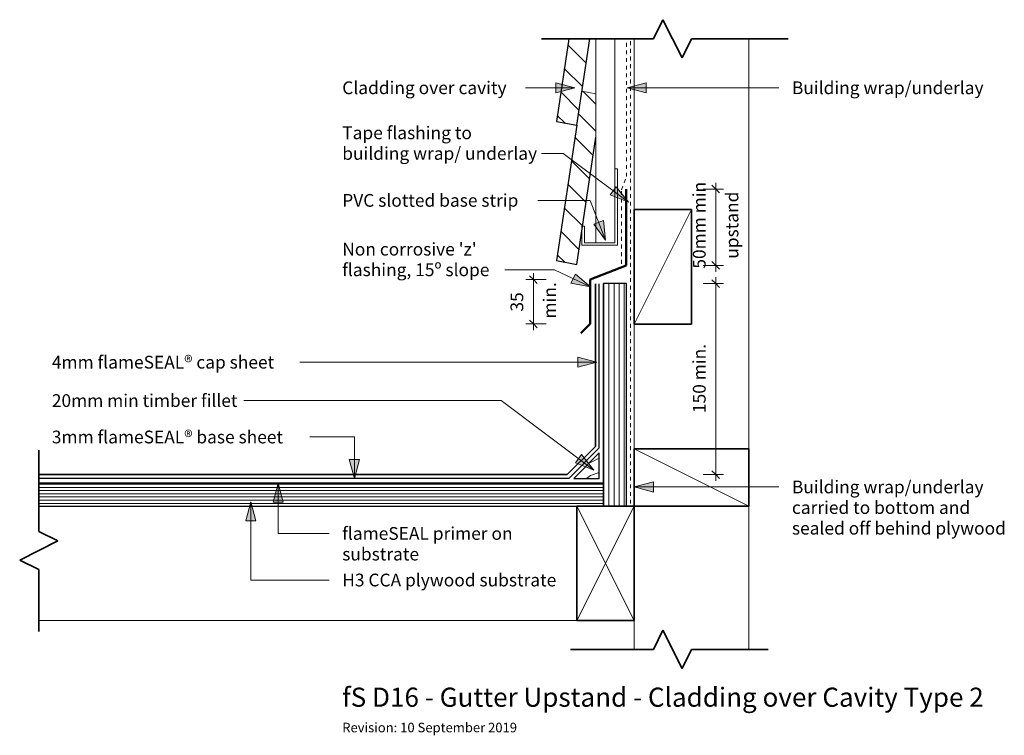
# Model space of a CAD drawing. Units: millimetres. Extents: x 2461 to 3234, y 2143 to 2705.
import ezdxf

# ---------------------------------------------------------------- set-up
doc = ezdxf.new("R2010")
doc.units = ezdxf.units.MM
doc.linetypes.add('Dash4', pattern=[6, 3, -3])
for name, color, linetype, lineweight in [('A-ANNO-DIMS', 211, 'Continuous', 9), ('A-ANNO-DIMS-5', 211, 'Continuous', 9), ('A-DETL', 90, 'Continuous', 13), ('A-DETL-GENF', 92, 'Continuous', 13), ('G-ANNO-TEXT', 231, 'Continuous', 9)]:
    doc.layers.add(name, color=color, linetype=linetype, lineweight=lineweight)
doc.styles.add('Arial', font='arial.ttf', dxfattribs={"height": 10})
doc.styles.add('Arial_1', font='arial.ttf', dxfattribs={"height": 15})
doc.styles.add('Arial_2', font='arial.ttf', dxfattribs={"height": 7.5})
doc.dimstyles.new('AD', dxfattribs={"dimscale": 304.8, "dimtxt": 10.202594, "dimasz": 0.019685, "dimexe": 0.019685, "dimexo": 0.0625, "dimgap": 0.016404, "dimtad": 1, "dimdec": 0, "dimzin": 0, "dimdsep": 46, "dimtxsty": 'Arial', "dimblk1": 'OBLIQUE', "dimblk2": 'OBLIQUE', "dimsah": 1, "dimcen": 0.09, "dimdle": 0.016404, "dimazin": 0, "dimtfac": 1, "dimtdec": 4, "dimtix": 1, "dimtmove": 0, "dimatfit": 3, "dimfxl": 0.032808, "dimfxlon": 1, "dimtvp": 1, "dimtfill": 1, "dimtolj": 1, "dimtzin": 0, "dimlwd": 18, "dimlwe": 18, "dimarcsym": 2})

# ---------------------------------------------------------------- blocks, each defined once
blk = doc.blocks.new('Framing-cont_2D_ADa - 45 x 90-327262-fS D16 Gutter Upstand - Cladding over Cavity Type 2')
at = {"layer": 'A-DETL-GENF', "lineweight": 35}
for p, q in [((22.5, 45), (-22.5, 45)), ((-22.5, 45), (-22.5, -45)), ((22.5, -45), (22.5, 45)), ((-22.5, -45), (22.5, -45))]:
    blk.add_line(p, q, dxfattribs=at)
at = {"layer": 'A-DETL-GENF'}
for p, q in [((22.5, -45), (-22.5, 45)), ((22.5, 45), (-22.5, -45))]:
    blk.add_line(p, q, dxfattribs=at)
blk = doc.blocks.new('Framing-blokg_2D_ADa - 45 x 90-327777-fS D16 Gutter Upstand - Cladding over Cavity Type 2')
at = {"layer": 'A-DETL-GENF', "lineweight": 35}
for p, q in [((22.5, 45), (-22.5, 45)), ((-22.5, 45), (-22.5, -45)), ((22.5, -45), (22.5, 45)), ((-22.5, -45), (22.5, -45))]:
    blk.add_line(p, q, dxfattribs=at)
at = {"layer": 'A-DETL-GENF'}
blk.add_line((22.5, 45), (-22.5, -45), dxfattribs=at)
blk = doc.blocks.new('Cladding_Options - Cladding_Options-2180600-fS D16 Gutter Upstand - Cladding over Cavity Type 2')
at = {"layer": 'A-DETL-GENF'}
h = blk.add_hatch(dxfattribs=at)
h.set_pattern_fill('FP_5', color=256, style=0, pattern_type=2)
h.set_pattern_definition([(135, (-51, 112.28), (-10.6066, -10.6066), [])])
h.paths.add_polyline_path([(-35, 109.38), (-24.82, 177.15), (-41.25, 177.15), (-51, 112.28)], flags=0)
h = blk.add_hatch(dxfattribs=at)
h.set_pattern_fill('FP_4', color=256, style=0, pattern_type=2)
h.set_pattern_definition([(135, (-51, 2.9), (-10.6066, -10.6066), [])])
h.paths.add_polyline_path([(-35, 0), (-20, 99.83), (-20, 134.01), (-31, 136), (-51, 2.9)], flags=0)
at = {"layer": 'A-DETL-GENF', "lineweight": 25}
for p, q in [((-41.25, 177.15), (-51, 112.28)), ((-35, 109.38), (-24.82, 177.15)), ((-51, 112.28), (-35, 109.38)), ((-35, 109.38), (-51, 2.9)), ((-35, 0), (-20, 99.83)), ((-51, 2.9), (-35, 0))]:
    blk.add_line(p, q, dxfattribs=at)
at = {"layer": 'A-DETL-GENF'}
for p, q in [((-20, 177.15), (-20, 17)), ((-20, 134.01), (-31, 136)), ((-20, 99.83), (-20, 134.01)), ((-5, 75), (-5, 17)), ((-3, 75), (-5, 75)), ((-3, 75), (-3, 15)), ((-31, 15), (-31, 30)), ((-29, 30), (-31, 30)), ((-29, 17), (-29, 30)), ((-5, 17), (-29, 17)), ((-3, 15), (-31, 15))]:
    blk.add_line(p, q, dxfattribs=at)
blk = doc.blocks.new('Break Line ADa - 1-5-2181077-fS D16 Gutter Upstand - Cladding over Cavity Type 2')
at = {"layer": 'A-DETL-GENF', "lineweight": 35}
for p, q in [((-15, 0), (-7.5, 15)), ((-7.5, 15), (7.5, -15)), ((-102.84, 0), (-15, 0)), ((7.5, -15), (15, 0)), ((15, 0), (90.73, 0))]:
    blk.add_line(p, q, dxfattribs=at)
blk = doc.blocks.new('Break Line ADa - 1-5-2322836-fS D16 Gutter Upstand - Cladding over Cavity Type 2')
at = {"layer": 'A-DETL-GENF', "lineweight": 35}
for p, q in [((-15, 0), (-7.5, 15)), ((-7.5, 15), (7.5, -15)), ((-75.14, 0), (-15, 0)), ((7.5, -15), (15, 0)), ((15, 0), (80.2, 0))]:
    blk.add_line(p, q, dxfattribs=at)
blk = doc.blocks.new('Break Line ADa - 1-5-2323620-fS D16 Gutter Upstand - Cladding over Cavity Type 2')
at = {"layer": 'A-DETL-GENF', "lineweight": 35}
for p, q in [((-15, 0), (-7.5, 15)), ((-7.5, 15), (7.5, -15)), ((-63.66, 0), (-15, 0)), ((7.5, -15), (15, 0)), ((15, 0), (78.91, 0))]:
    blk.add_line(p, q, dxfattribs=at)
blk = doc.blocks.new('DIMBLOCK1-fS D16 Gutter Upstand - Cladding over Cavity Type 2')
at = {"layer": 'A-ANNO-DIMS-5', "lineweight": 18}
for p, q in [((3007.88, 2571.83), (3004.88, 2574.83)), ((3007.88, 2576.83), (3007.88, 2506.83)), ((2997.88, 2571.83), (3013.88, 2571.83)), ((3007.88, 2571.83), (2997.88, 2571.83)), ((3007.88, 2571.83), (3010.88, 2568.83)), ((3007.88, 2511.83), (3004.88, 2514.83)), ((2997.88, 2511.83), (3013.88, 2511.83)), ((3007.88, 2511.83), (2997.88, 2511.83)), ((3007.88, 2511.83), (3010.88, 2508.83))]:
    blk.add_line(p, q, dxfattribs=at)
at = {"layer": 'A-ANNO-DIMS-5', "color": 0, "lineweight": 18, "char_height": 10, "attachment_point": 1, "rotation": 90, "line_spacing_factor": 0.941778, "style": 'Arial', "bg_fill": 3, "box_fill_scale": 1.25, "bg_fill_color": 256, "bg_fill_true_color": 13158600, "bg_fill_transparency": 0}
for s, insert, width in [('50mm min', (2989.9, 2509.33), 77.9792), ('upstand', (3015.59, 2517.1), 59.332)]:
    blk.add_mtext(s, dxfattribs=dict(at, insert=insert, width=width))
blk = doc.blocks.new('_Oblique')
at = {"color": 0, "linetype": 'ByBlock', "lineweight": -2}
blk.add_line((-0.5, -0.5), (0.5, 0.5), dxfattribs=at)
blk = doc.blocks.new('DIMBLOCK2-fS D16 Gutter Upstand - Cladding over Cavity Type 2')
at = {"layer": 'A-ANNO-DIMS-5', "lineweight": 18}
for p, q in [((2864.7, 2460.97), (2864.7, 2505.71)), ((2874.7, 2500.71), (2858.7, 2500.71)), ((2864.7, 2500.71), (2861.7, 2503.71)), ((2864.7, 2500.71), (2867.7, 2497.71)), ((2864.7, 2500.71), (2874.7, 2500.71)), ((2864.7, 2465.97), (2861.7, 2468.97)), ((2874.7, 2465.97), (2858.7, 2465.97)), ((2864.7, 2465.97), (2867.7, 2462.97)), ((2864.7, 2465.97), (2874.7, 2465.97))]:
    blk.add_line(p, q, dxfattribs=at)
at = {"layer": 'A-ANNO-DIMS-5', "color": 0, "lineweight": 18, "insert": (2846.72, 2475.65), "char_height": 10, "width": 18.4588, "attachment_point": 1, "rotation": 90, "line_spacing_factor": 0.941778, "style": 'Arial', "bg_fill": 3, "box_fill_scale": 1.25, "bg_fill_color": 256, "bg_fill_true_color": 13158600, "bg_fill_transparency": 0}
blk.add_mtext('35', dxfattribs=at)
at = {"layer": 'A-ANNO-DIMS-5', "color": 0, "lineweight": 18, "insert": (2872.42, 2470.16), "char_height": 10, "width": 31.6437, "attachment_point": 1, "rotation": 90, "line_spacing_factor": 0.941778, "style": 'Arial', "bg_fill": 3, "box_fill_scale": 1.25, "bg_fill_color": 256, "bg_fill_true_color": 13158600, "bg_fill_transparency": 0}
blk.add_mtext('min.', dxfattribs=at)
blk = doc.blocks.new('DIMBLOCK3-fS D16 Gutter Upstand - Cladding over Cavity Type 2')
at = {"layer": 'A-ANNO-DIMS-5', "lineweight": 18}
for p, q in [((2997.88, 2497.59), (3013.88, 2497.59)), ((3007.88, 2497.59), (2997.88, 2497.59)), ((3007.88, 2497.59), (3004.88, 2500.59)), ((3007.88, 2502.59), (3007.88, 2342.59)), ((3007.88, 2497.59), (3010.88, 2494.59)), ((3007.88, 2347.59), (3004.88, 2350.59)), ((2997.88, 2347.59), (3013.88, 2347.59)), ((3007.88, 2347.59), (2997.88, 2347.59)), ((3007.88, 2347.59), (3010.88, 2344.59))]:
    blk.add_line(p, q, dxfattribs=at)
at = {"layer": 'A-ANNO-DIMS-5', "color": 0, "lineweight": 18, "insert": (2989.9, 2395.91), "char_height": 10, "width": 64.0409, "attachment_point": 1, "rotation": 90, "line_spacing_factor": 0.941778, "style": 'Arial', "bg_fill": 3, "box_fill_scale": 1.25, "bg_fill_color": 256, "bg_fill_true_color": 13158600, "bg_fill_transparency": 0}
blk.add_mtext('150 min.', dxfattribs=at)

msp = doc.modelspace()

# ---------------------------------------------------------------- hatches: boundary and pattern name
at = {"layer": 'A-DETL-GENF'}
h = msp.add_hatch(dxfattribs=at)
h.set_pattern_fill('FP_2', color=8, style=0, pattern_type=2)
h.set_pattern_definition([(90, (0, 0), (-4, 2e-16), [])])
h.paths.add_polyline_path([(2937.73, 2322.86), (2937.73, 2497.59), (2919.73, 2497.59), (2919.73, 2322.86)], flags=0)
h = msp.add_hatch(dxfattribs=at)
h.set_pattern_fill('FP_3', color=8, style=0, pattern_type=2)
h.set_pattern_definition([(216.87, (166.237, -548.764), (76.199909, 50.800136), [12.7, -114.3]), (206.565, (181.477, -556.384), (-25.400413, -25.39992), [28.398, -28.398]), (198.435, (181.477, -569.084), (-50.799754, -25.399776), [16.064, -64.257])])
h.paths.add_polyline_path([(2896.35, 2344.59), (2916.35, 2344.59), (2916.35, 2364.59)], flags=0)
h = msp.add_hatch(dxfattribs=at)
h.set_pattern_fill('FP_1', color=8, style=0, pattern_type=2)
h.set_pattern_definition([(0, (0, 0), (0, 2.5), [])])
h.paths.add_polyline_path([(2898.89, 2322.86), (2919.73, 2322.86), (2919.73, 2340.86), (2476.35, 2340.86), (2476.35, 2322.86)], flags=0)
at = {"layer": 'G-ANNO-TEXT'}
for points in [[(2897.27, 2651.39), (2882.27, 2655.4), (2882.27, 2647.37)], [(2938.29, 2651.39), (2953.29, 2647.37), (2953.29, 2655.4)], [(2939.34, 2561.45), (2929.74, 2573.65), (2924.93, 2567.22)], [(2921.28, 2531.64), (2919.64, 2547.08), (2912.14, 2544.19)], [(2909.46, 2494.99), (2897.65, 2505.07), (2894.19, 2497.81)], [(2914.56, 2435.86), (2899.56, 2439.88), (2899.56, 2431.84)], [(2724.15, 2344.51), (2728.17, 2359.51), (2720.13, 2359.51)], [(2912.05, 2351.12), (2902.47, 2363.35), (2897.64, 2356.92)], [(2664.31, 2340.87), (2660.29, 2325.87), (2668.33, 2325.87)], [(2943.89, 2337.91), (2958.89, 2333.89), (2958.89, 2341.93)], [(2642.81, 2326.25), (2638.79, 2311.25), (2646.82, 2311.25)]]:
    msp.add_hatch(color=7, dxfattribs=at).paths.add_polyline_path(points, flags=0)

# ---------------------------------------------------------------- linework, layer by layer
at = {"layer": 'A-DETL'}
for p, q in [((2928.71, 2532.22), (2928.71, 2689.87)), ((2943.89, 2689.87), (2943.89, 2555.77)), ((3033.89, 2689.87), (3033.89, 2367.86)), ((2943.89, 2465.77), (2943.89, 2367.86)), ((3033.89, 2322.86), (3033.89, 2210.34)), ((2898.89, 2232.86), (2476.35, 2232.86)), ((2943.89, 2232.86), (2943.89, 2210.34))]:
    msp.add_line(p, q, dxfattribs=at)
at = {"layer": 'A-DETL', "linetype": 'Dash4'}
for p, q in [((2937.89, 2581.67), (2937.89, 2689.87)), ((2940.82, 2324.87), (2940.82, 2689.87)), ((2933.89, 2571.22), (2937.89, 2581.67)), ((2933.89, 2513.19), (2933.89, 2571.22))]:
    msp.add_line(p, q, dxfattribs=at)
at = {"layer": 'A-DETL', "lineweight": 50}
for p, q in [((2937.53, 2511.83), (2937.53, 2571.83)), ((2909.23, 2500.71), (2937.53, 2511.83)), ((2909.23, 2465.97), (2909.23, 2500.71)), ((2901.82, 2458.56), (2909.23, 2465.97))]:
    msp.add_line(p, q, dxfattribs=at)
at = {"layer": 'A-DETL', "lineweight": 35}
for p, q in [((2913.35, 2369.77), (2913.35, 2497.47)), ((2919.73, 2497.59), (2919.73, 2322.86)), ((2913.35, 2369.77), (2891.17, 2347.59)), ((2891.17, 2347.59), (2476.35, 2347.59)), ((2919.73, 2340.86), (2476.35, 2340.86))]:
    msp.add_line(p, q, dxfattribs=at)
at = {"layer": 'A-DETL', "lineweight": 25}
for p, q in [((2916.35, 2368.53), (2916.35, 2497.47)), ((2937.73, 2497.59), (2919.73, 2497.59)), ((2937.73, 2322.86), (2937.73, 2497.59)), ((2916.35, 2368.53), (2892.42, 2344.59)), ((2916.35, 2364.59), (2896.35, 2344.59)), ((2916.35, 2344.59), (2916.35, 2364.59)), ((2892.42, 2344.59), (2476.35, 2344.59)), ((2896.35, 2344.59), (2916.35, 2344.59)), ((2476.35, 2322.86), (2898.89, 2322.86))]:
    msp.add_line(p, q, dxfattribs=at)
at = {"layer": 'G-ANNO-TEXT', "color": 7}
for p, q in [((2897.27, 2651.39), (2882.27, 2655.4)), ((2882.27, 2655.4), (2882.27, 2647.37)), ((2953.29, 2655.4), (2938.29, 2651.39)), ((2953.29, 2647.37), (2953.29, 2655.4)), ((2868.22, 2651.39), (2858.37, 2651.39)), ((2897.27, 2651.39), (2868.22, 2651.39)), ((2882.27, 2647.37), (2897.27, 2651.39)), ((2938.29, 2651.39), (2953.29, 2647.37)), ((2938.29, 2651.39), (3057.49, 2651.39)), ((2879.29, 2599.81), (2870.93, 2599.81)), ((2888.09, 2599.81), (2879.29, 2599.81)), ((2939.34, 2561.45), (2888.09, 2599.81)), ((2929.74, 2573.65), (2924.93, 2567.22)), ((2924.93, 2567.22), (2939.34, 2561.45)), ((2939.34, 2561.45), (2929.74, 2573.65)), ((2868.22, 2562.95), (2868.2, 2562.95)), ((2909.21, 2562.95), (2868.22, 2562.95)), ((2921.28, 2531.64), (2909.21, 2562.95)), ((2919.64, 2547.08), (2912.14, 2544.19)), ((2912.14, 2544.19), (2921.28, 2531.64)), ((2921.28, 2531.64), (2919.64, 2547.08)), ((2846.41, 2508.43), (2842.16, 2508.43)), ((2881.26, 2508.43), (2846.41, 2508.43)), ((2909.46, 2494.99), (2881.26, 2508.43)), ((2897.65, 2505.07), (2894.19, 2497.81)), ((2909.46, 2494.99), (2897.65, 2505.07)), ((2894.19, 2497.81), (2909.46, 2494.99)), ((2699.17, 2435.86), (2681.3, 2435.86)), ((2914.56, 2435.86), (2699.17, 2435.86)), ((2914.56, 2435.86), (2899.56, 2439.88)), ((2899.56, 2439.88), (2899.56, 2431.84)), ((2899.56, 2431.84), (2914.56, 2435.86)), ((2702.88, 2405.71), (2637.32, 2405.71)), ((2839.43, 2405.71), (2702.88, 2405.71)), ((2912.05, 2351.12), (2839.43, 2405.71)), ((2699.17, 2377.11), (2689.24, 2377.11)), ((2724.15, 2377.11), (2699.17, 2377.11)), ((2724.15, 2344.51), (2724.15, 2377.11)), ((2728.17, 2359.51), (2720.13, 2359.51)), ((2720.13, 2359.51), (2724.15, 2344.51)), ((2724.15, 2344.51), (2728.17, 2359.51)), ((2902.47, 2363.35), (2897.64, 2356.92)), ((2912.05, 2351.12), (2902.47, 2363.35)), ((2897.64, 2356.92), (2912.05, 2351.12)), ((2664.31, 2340.87), (2660.29, 2325.87)), ((2668.33, 2325.87), (2664.31, 2340.87)), ((2664.31, 2340.87), (2664.31, 2301.35)), ((2958.89, 2341.93), (2943.89, 2337.91)), ((2943.89, 2337.91), (2958.89, 2333.89)), ((2943.89, 2337.91), (3057.49, 2337.89)), ((2958.89, 2333.89), (2958.89, 2341.93)), ((2642.81, 2326.25), (2638.79, 2311.25)), ((2646.82, 2311.25), (2642.81, 2326.25)), ((2642.81, 2326.25), (2642.81, 2264.78)), ((2660.29, 2325.87), (2668.33, 2325.87)), ((2638.79, 2311.25), (2646.82, 2311.25)), ((2664.31, 2301.35), (2704.43, 2301.35)), ((2642.81, 2264.78), (2704.43, 2264.78))]:
    msp.add_line(p, q, dxfattribs=at)

# ---------------------------------------------------------------- block references
at = {"layer": 'A-DETL-GENF'}
for name, p in [('Break Line ADa - 1-5-2181077-fS D16 Gutter Upstand - Cladding over Cavity Type 2', (2973.89, 2689.87)), ('Cladding_Options - Cladding_Options-2180600-fS D16 Gutter Upstand - Cladding over Cavity Type 2', (2933.71, 2512.72)), ('Framing-blokg_2D_ADa - 45 x 90-327777-fS D16 Gutter Upstand - Cladding over Cavity Type 2', (2966.39, 2510.77)), ('Framing-cont_2D_ADa - 45 x 90-327262-fS D16 Gutter Upstand - Cladding over Cavity Type 2', (2921.39, 2277.86))]:
    msp.add_blockref(name, p, dxfattribs=at)
for name, p, rotation in [('Break Line ADa - 1-5-2323620-fS D16 Gutter Upstand - Cladding over Cavity Type 2', (2476.35, 2287.96), 89.99999999999933), ('Framing-blokg_2D_ADa - 45 x 90-327777-fS D16 Gutter Upstand - Cladding over Cavity Type 2', (2988.89, 2345.36), 89.99999999999991), ('Break Line ADa - 1-5-2322836-fS D16 Gutter Upstand - Cladding over Cavity Type 2', (2973.89, 2210.34), 180)]:
    msp.add_blockref(name, p, dxfattribs=dict(at, rotation=rotation))

# ---------------------------------------------------------------- texts
at = {"layer": 'G-ANNO-TEXT', "color": 7, "attachment_point": 1}
for s, insert, char_height, width, style in [('Cladding over cavity ', (2714.59, 2656.39), 10, 161.9409, 'Arial'), ('Building wrap/underlay', (3067.65, 2656.39), 10, 174.367, 'Arial'), ('Tape flashing to ', (2714.59, 2621.02), 10, 128.6708, 'Arial'), ('building wrap/ underlay', (2714.59, 2604.81), 10, 177.1729, 'Arial'), ('PVC slotted base strip ', (2714.59, 2567.95), 10, 173.9662, 'Arial'), ("Non corrosive 'z' ", (2714.59, 2529.63), 10, 131.8776, 'Arial'), ('flashing, 15º slope', (2714.59, 2513.43), 10, 142.2995, 'Arial'), ('4mm flameSEAL® cap sheet', (2486.6, 2440.86), 10, 223.6708, 'Arial'), ('20mm min timber fillet', (2486.6, 2410.71), 10, 170.3586, 'Arial'), ('3mm flameSEAL® base sheet', (2486.6, 2382.11), 10, 233.2911, 'Arial'), ('Building wrap/underlay ', (3067.65, 2342.89), 10, 179.1772, 'Arial'), ('carried to bottom and ', (3067.65, 2326.69), 10, 168.3544, 'Arial'), ('sealed off behind plywood', (3067.65, 2310.48), 10, 200.4219, 'Arial'), ('flameSEAL primer on ', (2714.59, 2306.35), 10, 169.9578, 'Arial'), ('substrate', (2714.59, 2290.15), 10, 71.3502, 'Arial'), ('H3 CCA plywood substrate', (2714.59, 2269.78), 10, 206.8354, 'Arial'), ('fS D16 - Gutter Upstand - Cladding over Cavity Type 2', (2714.59, 2180.25), 15, 624.1137, 'Arial_1'), ('Revision: 10 September 2019', (2714.59, 2152.66), 7.5, 167.1518, 'Arial_2')]:
    msp.add_mtext(s, dxfattribs=dict(at, insert=insert, char_height=char_height, width=width, style=style))

# ---------------------------------------------------------------- next in the draw order: dimensions: what is measured, and where the dimension line sits
at = {"layer": 'A-ANNO-DIMS', "lineweight": 18}
for base, p1, p2, text, override, picture, middle in [((3007.88, 2511.83), (2997.88, 2571.83), (2997.88, 2511.83), '50mm min\\Xupstand', {"dimpost": '<>', "dimfxl": 60}, 'DIMBLOCK1-fS D16 Gutter Upstand - Cladding over Cavity Type 2', (3007.88, 2541.83)), ((2864.7, 2500.71), (2874.7, 2465.97), (2874.7, 2500.71), '<>\\Xmin.', {"dimpost": '<>', "dimfxl": 34.736462}, 'DIMBLOCK2-fS D16 Gutter Upstand - Cladding over Cavity Type 2', (2864.7, 2483.34))]:
    dim = msp.add_linear_dim(base=base, p1=p1, p2=p2, angle=90, text=text, dimstyle='AD', override=override, dxfattribs=at)
    dim.commit()
    dim.dimension.update_dxf_attribs({"geometry": picture, "text_midpoint": middle})
dim = msp.add_linear_dim(base=(3007.88, 2347.59), p1=(2997.88, 2497.59), p2=(2997.88, 2347.59), angle=90, dimstyle='AD', override={"dimpost": '<>min.', "dimfxl": 150}, dxfattribs=at)
dim.commit()
dim.dimension.update_dxf_attribs({"geometry": 'DIMBLOCK3-fS D16 Gutter Upstand - Cladding over Cavity Type 2', "text_midpoint": (2997.77, 2422.59)})

doc.saveas('drawing.dxf')
